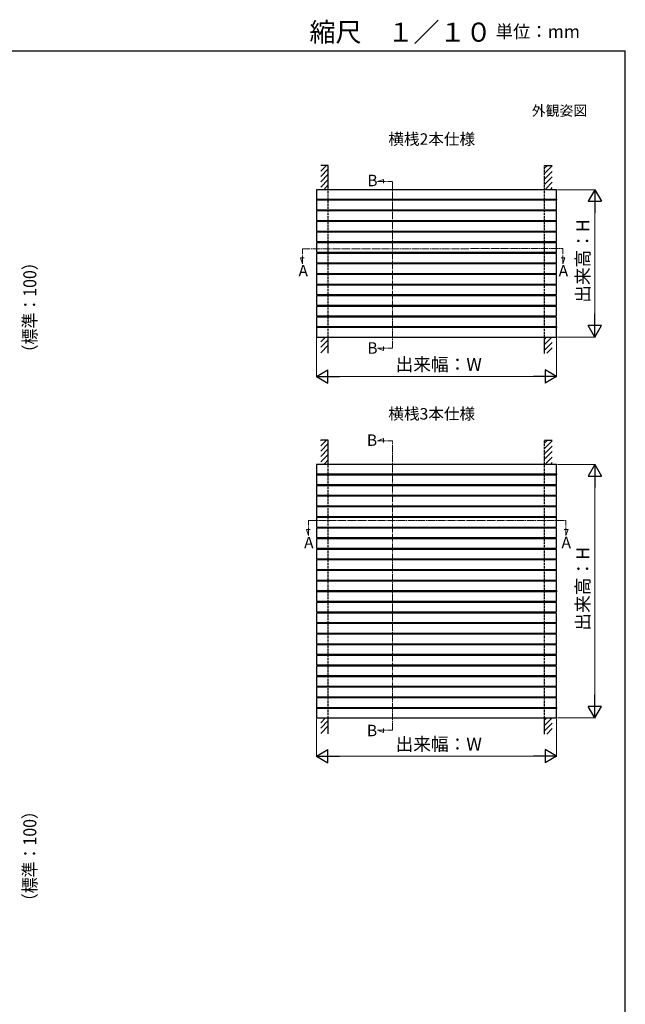
# Model space of a CAD drawing. Extents: x 175 to 1925, y 210 to 2812.
# Drawn here: x 1131 to 1925, y 1511 to 2801 of the extents above; entities that cross this region are included whole.
import ezdxf
from ezdxf.enums import TextEntityAlignment as Align

# ---------------------------------------------------------------- set-up
doc = ezdxf.new("R2010")
doc.units = 0
doc.linetypes.add('YCENTER_1', pattern=[13, 10, -1, 1, -1])
doc.linetypes.add('YHIDDEN_1', pattern=[4, 3, -1])
for name, color, linetype, lineweight in [('USER1', 3, 'CONTINUOUS', 13), ('YKK_12', 2, 'CONTINUOUS', 13), ('YKK_A1', 4, 'CONTINUOUS', 30), ('YKK_D', 6, 'CONTINUOUS', 13), ('YKK_ZWAK', 7, 'CONTINUOUS', 30)]:
    doc.layers.add(name, color=color, linetype=linetype, lineweight=lineweight)
doc.styles.add('text-b', font='txt')

msp = doc.modelspace()

# ---------------------------------------------------------------- linework, layer by layer
at = {"layer": 'YKK_12', "linetype": 'YCENTER_1'}
for p, q in [((1600.1, 2588.7), (1608.1, 2591.6)), ((1600.1, 2588.7), (1620, 2588.7)), ((1608.1, 2591.6), (1608.1, 2586.6)), ((1620, 2370.3), (1620, 2588.7)), ((1502, 2500.8), (1843, 2500.9)), ((1502, 2481), (1502, 2500.8)), ((1843, 2481), (1843, 2500.9)), ((1499.1, 2489), (1504.2, 2489)), ((1502, 2481), (1499.1, 2489)), ((1845.9, 2489), (1840.8, 2489)), ((1843, 2481), (1845.9, 2489)), ((1600.1, 2370.3), (1620, 2370.3)), ((1600.1, 2370.3), (1608.1, 2367.4)), ((1608.1, 2367.4), (1608.1, 2372.5)), ((1600.1, 2249.3), (1608.1, 2252.2)), ((1600.1, 2249.3), (1620, 2249.3)), ((1608.1, 2252.2), (1608.1, 2247.1)), ((1619.9, 1870), (1620, 2249.3)), ((1509.8, 2144.8), (1847.1, 2144.8)), ((1509.8, 2125), (1509.8, 2144.8)), ((1847.1, 2125), (1847.1, 2144.8)), ((1506.9, 2132.9), (1512, 2132.9)), ((1509.8, 2125), (1506.9, 2132.9)), ((1849.9, 2132.9), (1844.9, 2132.9)), ((1847.1, 2125), (1849.9, 2132.9)), ((1608.1, 1867.1), (1608.1, 1872.1)), ((1600.1, 1870), (1619.9, 1870)), ((1600.1, 1870), (1608.1, 1867.1))]:
    msp.add_line(p, q, dxfattribs=at)
at = {"layer": 'YKK_A1'}
for p, q in [((1535.7, 2610), (1525.7, 2610)), ((1525.7, 2602.6), (1533.1, 2610)), ((1525.7, 2609.7), (1526, 2610)), ((1535.7, 2578.1), (1535.7, 2610)), ((1819.2, 2610), (1829.2, 2610)), ((1819.2, 2606.2), (1823, 2610)), ((1819.2, 2599.2), (1829.2, 2609.2)), ((1525.7, 2595.6), (1535.7, 2605.6)), ((1525.7, 2588.5), (1535.7, 2598.5)), ((1819.2, 2592.1), (1829.2, 2602.1)), ((1819.2, 2585), (1829.2, 2595)), ((1525.7, 2581.4), (1535.7, 2591.4)), ((1530.5, 2579.1), (1535.7, 2584.4)), ((1820.7, 2579.3), (1829.2, 2587.9)), ((1827.7, 2579.3), (1829.2, 2580.9)), ((1835, 2578.1), (1520, 2578.1)), ((1520, 2578.1), (1520, 2565.7)), ((1819.2, 2577.9), (1820, 2578.7)), ((1835, 2565.7), (1835, 2578.1)), ((1520, 2565.7), (1835, 2565.7)), ((1835, 2564.2), (1520, 2564.2)), ((1520, 2564.2), (1520, 2551.8)), ((1520.2, 2565.7), (1520.2, 2564.4)), ((1520.5, 2564.3), (1520.3, 2564.3)), ((1520.5, 2564.3), (1520.5, 2565.7)), ((1527.2, 2564.3), (1520.5, 2564.3)), ((1527.2, 2564.2), (1527.2, 2565.7)), ((1532.7, 2564.2), (1532.7, 2565.7)), ((1625.7, 2564.3), (1532.7, 2564.3)), ((1625.7, 2564.2), (1625.7, 2565.7)), ((1631.2, 2564.3), (1625.7, 2564.3)), ((1631.2, 2564.2), (1631.2, 2565.7)), ((1723.7, 2564.3), (1631.2, 2564.3)), ((1723.7, 2564.2), (1723.7, 2565.7)), ((1729.2, 2564.2), (1729.2, 2565.7)), ((1822.2, 2564.3), (1729.2, 2564.3)), ((1822.2, 2564.2), (1822.2, 2565.7)), ((1827.7, 2564.2), (1827.7, 2565.7)), ((1834.5, 2564.3), (1827.7, 2564.3)), ((1834.5, 2564.3), (1834.5, 2565.7)), ((1834.5, 2564.3), (1834.7, 2564.3)), ((1834.7, 2565.7), (1834.7, 2564.4)), ((1835, 2551.8), (1835, 2564.2)), ((1520, 2551.8), (1835, 2551.8)), ((1835, 2550.3), (1520, 2550.3)), ((1520, 2550.3), (1520, 2537.9)), ((1527.2, 2550.3), (1527.2, 2551.8)), ((1532.7, 2550.3), (1532.7, 2551.8)), ((1625.7, 2550.3), (1625.7, 2551.8)), ((1631.2, 2550.3), (1631.2, 2551.8)), ((1723.7, 2550.3), (1723.7, 2551.8)), ((1729.2, 2550.3), (1729.2, 2551.8)), ((1822.2, 2550.3), (1822.2, 2551.8)), ((1827.7, 2550.3), (1827.7, 2551.8)), ((1835, 2537.9), (1835, 2550.3)), ((1520, 2537.9), (1835, 2537.9)), ((1835, 2536.4), (1520, 2536.4)), ((1520, 2536.4), (1520, 2524)), ((1527.2, 2536.4), (1527.2, 2537.9)), ((1532.7, 2536.4), (1532.7, 2537.9)), ((1625.7, 2536.4), (1625.7, 2537.9)), ((1631.2, 2536.4), (1631.2, 2537.9)), ((1723.7, 2536.4), (1723.7, 2537.9)), ((1729.2, 2536.4), (1729.2, 2537.9)), ((1822.2, 2536.4), (1822.2, 2537.9)), ((1827.7, 2536.4), (1827.7, 2537.9)), ((1835, 2524), (1835, 2536.4)), ((1520, 2524), (1835, 2524)), ((1835, 2522.5), (1520, 2522.5)), ((1520, 2522.5), (1520, 2510.1)), ((1527.2, 2522.5), (1527.2, 2524)), ((1532.7, 2522.5), (1532.7, 2524)), ((1625.7, 2522.5), (1625.7, 2524)), ((1631.2, 2522.5), (1631.2, 2524)), ((1723.7, 2522.5), (1723.7, 2524)), ((1729.2, 2522.5), (1729.2, 2524)), ((1822.2, 2522.5), (1822.2, 2524)), ((1827.7, 2522.5), (1827.7, 2524)), ((1835, 2510.1), (1835, 2522.5)), ((1520, 2510.1), (1835, 2510.1)), ((1835, 2508.6), (1520, 2508.6)), ((1520, 2508.6), (1520, 2496.2)), ((1527.2, 2508.6), (1527.2, 2510.1)), ((1532.7, 2508.6), (1532.7, 2510.1)), ((1625.7, 2508.6), (1625.7, 2510.1)), ((1631.2, 2508.6), (1631.2, 2510.1)), ((1723.7, 2508.6), (1723.7, 2510.1)), ((1729.2, 2508.6), (1729.2, 2510.1)), ((1822.2, 2508.6), (1822.2, 2510.1)), ((1827.7, 2508.6), (1827.7, 2510.1)), ((1835, 2496.2), (1835, 2508.6)), ((1520, 2496.2), (1835, 2496.2)), ((1835, 2494.7), (1520, 2494.7)), ((1520, 2494.7), (1520, 2482.3)), ((1527.2, 2494.7), (1527.2, 2496.2)), ((1532.7, 2494.7), (1532.7, 2496.2)), ((1625.7, 2494.7), (1625.7, 2496.2)), ((1631.2, 2494.7), (1631.2, 2496.2)), ((1723.7, 2494.7), (1723.7, 2496.2)), ((1729.2, 2494.7), (1729.2, 2496.2)), ((1822.2, 2494.7), (1822.2, 2496.2)), ((1827.7, 2494.7), (1827.7, 2496.2)), ((1835, 2482.3), (1835, 2494.7)), ((1520, 2482.3), (1835, 2482.3)), ((1835, 2480.8), (1520, 2480.8)), ((1520, 2480.8), (1520, 2468.4)), ((1527.2, 2480.8), (1527.2, 2482.3)), ((1532.7, 2480.8), (1532.7, 2482.3)), ((1625.7, 2480.8), (1625.7, 2482.3)), ((1631.2, 2480.8), (1631.2, 2482.3)), ((1723.7, 2480.8), (1723.7, 2482.3)), ((1729.2, 2480.8), (1729.2, 2482.3)), ((1822.2, 2480.8), (1822.2, 2482.3)), ((1827.7, 2480.8), (1827.7, 2482.3)), ((1835, 2468.4), (1835, 2480.8)), ((1520, 2468.4), (1835, 2468.4)), ((1835, 2466.9), (1520, 2466.9)), ((1520, 2466.9), (1520, 2454.5)), ((1527.2, 2466.9), (1527.2, 2468.4)), ((1532.7, 2466.9), (1532.7, 2468.4)), ((1625.7, 2466.9), (1625.7, 2468.4)), ((1631.2, 2466.9), (1631.2, 2468.4)), ((1723.7, 2466.9), (1723.7, 2468.4)), ((1729.2, 2466.9), (1729.2, 2468.4)), ((1822.2, 2466.9), (1822.2, 2468.4)), ((1827.7, 2466.9), (1827.7, 2468.4)), ((1835, 2454.5), (1835, 2466.9)), ((1520, 2454.5), (1835, 2454.5)), ((1835, 2453), (1520, 2453)), ((1520, 2453), (1520, 2440.6)), ((1527.2, 2453), (1527.2, 2454.5)), ((1532.7, 2453), (1532.7, 2454.5)), ((1625.7, 2453), (1625.7, 2454.5)), ((1631.2, 2453), (1631.2, 2454.5)), ((1723.7, 2453), (1723.7, 2454.5)), ((1729.2, 2453), (1729.2, 2454.5)), ((1822.2, 2453), (1822.2, 2454.5)), ((1827.7, 2453), (1827.7, 2454.5)), ((1835, 2440.6), (1835, 2453)), ((1520, 2440.6), (1835, 2440.6)), ((1835, 2439.1), (1520, 2439.1)), ((1520, 2439.1), (1520, 2426.7)), ((1527.2, 2439.1), (1527.2, 2440.6)), ((1532.7, 2439.1), (1532.7, 2440.6)), ((1625.7, 2439.1), (1625.7, 2440.6)), ((1631.2, 2439.1), (1631.2, 2440.6)), ((1723.7, 2439.1), (1723.7, 2440.6)), ((1729.2, 2439.1), (1729.2, 2440.6)), ((1822.2, 2439.1), (1822.2, 2440.6)), ((1827.7, 2439.1), (1827.7, 2440.6)), ((1835, 2426.7), (1835, 2439.1)), ((1520, 2426.7), (1835, 2426.7)), ((1835, 2425.2), (1520, 2425.2)), ((1520, 2425.2), (1520, 2412.8)), ((1527.2, 2425.2), (1527.2, 2426.7)), ((1532.7, 2425.2), (1532.7, 2426.7)), ((1625.7, 2425.2), (1625.7, 2426.7)), ((1631.2, 2425.2), (1631.2, 2426.7)), ((1723.7, 2425.2), (1723.7, 2426.7)), ((1729.2, 2425.2), (1729.2, 2426.7)), ((1822.2, 2425.2), (1822.2, 2426.7)), ((1827.7, 2425.2), (1827.7, 2426.7)), ((1835, 2412.8), (1835, 2425.2)), ((1520, 2412.8), (1835, 2412.8)), ((1527.2, 2411.3), (1527.2, 2412.8)), ((1532.7, 2411.3), (1532.7, 2412.8)), ((1625.7, 2411.3), (1625.7, 2412.8)), ((1631.2, 2411.3), (1631.2, 2412.8)), ((1723.7, 2411.3), (1723.7, 2412.8)), ((1729.2, 2411.3), (1729.2, 2412.8)), ((1822.2, 2411.3), (1822.2, 2412.8)), ((1827.7, 2411.3), (1827.7, 2412.8)), ((1835, 2411.3), (1520, 2411.3)), ((1520, 2411.3), (1520, 2398.9)), ((1835, 2398.9), (1835, 2411.3)), ((1520, 2398.9), (1835, 2398.9)), ((1835, 2397.4), (1520, 2397.4)), ((1520, 2397.4), (1520, 2385)), ((1520.2, 2398.7), (1520.2, 2397.4)), ((1520.5, 2398.8), (1520.3, 2398.8)), ((1520.5, 2397.4), (1520.5, 2398.8)), ((1520.5, 2398.7), (1527.2, 2398.7)), ((1527.2, 2397.4), (1527.2, 2398.9)), ((1532.7, 2397.4), (1532.7, 2398.9)), ((1532.7, 2398.7), (1625.7, 2398.7)), ((1625.7, 2397.4), (1625.7, 2398.9)), ((1625.7, 2398.7), (1631.2, 2398.7)), ((1631.2, 2397.4), (1631.2, 2398.9)), ((1631.2, 2398.7), (1723.7, 2398.7)), ((1723.7, 2397.4), (1723.7, 2398.9)), ((1729.2, 2397.4), (1729.2, 2398.9)), ((1729.2, 2398.7), (1822.2, 2398.7)), ((1822.2, 2397.4), (1822.2, 2398.9)), ((1827.7, 2397.4), (1827.7, 2398.9)), ((1827.7, 2398.7), (1834.5, 2398.7)), ((1834.5, 2398.8), (1834.7, 2398.8)), ((1834.5, 2397.4), (1834.5, 2398.8)), ((1834.7, 2398.7), (1834.7, 2397.4)), ((1835, 2385), (1835, 2397.4)), ((1520, 2385), (1835, 2385)), ((1525.7, 2378.7), (1532.1, 2385)), ((1525.7, 2371.6), (1535.7, 2381.6)), ((1525.7, 2364.6), (1535.7, 2374.6)), ((1535.7, 2364.1), (1535.7, 2385)), ((1819.2, 2363.6), (1819.2, 2385)), ((1819.2, 2375.2), (1828.8, 2384.7)), ((1819.2, 2382.3), (1821.7, 2384.7)), ((1819.2, 2368.1), (1829.2, 2378.1)), ((1822.2, 2364), (1829.2, 2371.1)), ((1535.7, 2250), (1525.7, 2250)), ((1525.7, 2242.6), (1533.1, 2250)), ((1525.7, 2249.7), (1526, 2250)), ((1525.7, 2235.6), (1535.7, 2245.6)), ((1535.7, 2218.1), (1535.7, 2250)), ((1819.2, 2250), (1829.2, 2250)), ((1819.2, 2246.2), (1823, 2250)), ((1819.2, 2239.2), (1829.2, 2249.2)), ((1525.7, 2228.5), (1535.7, 2238.5)), ((1819.2, 2232.1), (1829.2, 2242.1)), ((1819.2, 2225), (1829.2, 2235)), ((1525.7, 2221.4), (1535.7, 2231.4)), ((1530.5, 2219.1), (1535.7, 2224.4)), ((1820.7, 2219.3), (1829.2, 2227.9)), ((1827.7, 2219.3), (1829.2, 2220.9)), ((1835, 2218.1), (1520, 2218.1)), ((1520, 2218.1), (1520, 2205.7)), ((1819.2, 2217.9), (1820, 2218.7)), ((1835, 2205.7), (1835, 2218.1)), ((1520, 2205.7), (1835, 2205.7)), ((1835, 2204.2), (1520, 2204.2)), ((1520, 2204.2), (1520, 2191.8)), ((1520.2, 2205.7), (1520.2, 2204.4)), ((1520.5, 2204.3), (1520.3, 2204.3)), ((1520.5, 2204.3), (1520.5, 2205.7)), ((1527.2, 2204.3), (1520.5, 2204.3)), ((1527.2, 2204.2), (1527.2, 2205.7)), ((1532.7, 2204.2), (1532.7, 2205.7)), ((1625.7, 2204.3), (1532.7, 2204.3)), ((1625.7, 2204.2), (1625.7, 2205.7)), ((1631.2, 2204.3), (1625.7, 2204.3)), ((1631.2, 2204.2), (1631.2, 2205.7)), ((1723.7, 2204.3), (1631.2, 2204.3)), ((1723.7, 2204.2), (1723.7, 2205.7)), ((1729.2, 2204.2), (1729.2, 2205.7)), ((1822.2, 2204.3), (1729.2, 2204.3)), ((1822.2, 2204.2), (1822.2, 2205.7)), ((1827.7, 2204.2), (1827.7, 2205.7)), ((1834.5, 2204.3), (1827.7, 2204.3)), ((1834.5, 2204.3), (1834.5, 2205.7)), ((1834.5, 2204.3), (1834.7, 2204.3)), ((1834.7, 2205.7), (1834.7, 2204.4)), ((1835, 2191.8), (1835, 2204.2)), ((1520, 2191.8), (1835, 2191.8)), ((1835, 2190.3), (1520, 2190.3)), ((1520, 2190.3), (1520, 2177.9)), ((1527.2, 2190.3), (1527.2, 2191.8)), ((1532.7, 2190.3), (1532.7, 2191.8)), ((1625.7, 2190.3), (1625.7, 2191.8)), ((1631.2, 2190.3), (1631.2, 2191.8)), ((1723.7, 2190.3), (1723.7, 2191.8)), ((1729.2, 2190.3), (1729.2, 2191.8)), ((1822.2, 2190.3), (1822.2, 2191.8)), ((1827.7, 2190.3), (1827.7, 2191.8)), ((1835, 2177.9), (1835, 2190.3)), ((1520, 2177.9), (1835, 2177.9)), ((1835, 2176.4), (1520, 2176.4)), ((1520, 2176.4), (1520, 2164)), ((1527.2, 2176.4), (1527.2, 2177.9)), ((1532.7, 2176.4), (1532.7, 2177.9)), ((1625.7, 2176.4), (1625.7, 2177.9)), ((1631.2, 2176.4), (1631.2, 2177.9)), ((1723.7, 2176.4), (1723.7, 2177.9)), ((1729.2, 2176.4), (1729.2, 2177.9)), ((1822.2, 2176.4), (1822.2, 2177.9)), ((1827.7, 2176.4), (1827.7, 2177.9)), ((1835, 2164), (1835, 2176.4)), ((1520, 2164), (1835, 2164)), ((1835, 2162.5), (1520, 2162.5)), ((1520, 2162.5), (1520, 2150.1)), ((1527.2, 2162.5), (1527.2, 2164)), ((1532.7, 2162.5), (1532.7, 2164)), ((1625.7, 2162.5), (1625.7, 2164)), ((1631.2, 2162.5), (1631.2, 2164)), ((1723.7, 2162.5), (1723.7, 2164)), ((1729.2, 2162.5), (1729.2, 2164)), ((1822.2, 2162.5), (1822.2, 2164)), ((1827.7, 2162.5), (1827.7, 2164)), ((1835, 2150.1), (1835, 2162.5)), ((1520, 2150.1), (1835, 2150.1)), ((1835, 2148.6), (1520, 2148.6)), ((1520, 2148.6), (1520, 2136.2)), ((1527.2, 2148.6), (1527.2, 2150.1)), ((1532.7, 2148.6), (1532.7, 2150.1)), ((1625.7, 2148.6), (1625.7, 2150.1)), ((1631.2, 2148.6), (1631.2, 2150.1)), ((1723.7, 2148.6), (1723.7, 2150.1)), ((1729.2, 2148.6), (1729.2, 2150.1)), ((1822.2, 2148.6), (1822.2, 2150.1)), ((1827.7, 2148.6), (1827.7, 2150.1)), ((1835, 2136.2), (1835, 2148.6)), ((1520, 2136.2), (1835, 2136.2)), ((1835, 2134.7), (1520, 2134.7)), ((1520, 2134.7), (1520, 2122.3)), ((1527.2, 2134.7), (1527.2, 2136.2)), ((1532.7, 2134.7), (1532.7, 2136.2)), ((1625.7, 2134.7), (1625.7, 2136.2)), ((1631.2, 2134.7), (1631.2, 2136.2)), ((1723.7, 2134.7), (1723.7, 2136.2)), ((1729.2, 2134.7), (1729.2, 2136.2)), ((1822.2, 2134.7), (1822.2, 2136.2)), ((1827.7, 2134.7), (1827.7, 2136.2)), ((1835, 2122.3), (1835, 2134.7)), ((1520, 2122.3), (1835, 2122.3)), ((1835, 2120.8), (1520, 2120.8)), ((1520, 2120.8), (1520, 2108.4)), ((1527.2, 2120.8), (1527.2, 2122.3)), ((1532.7, 2120.8), (1532.7, 2122.3)), ((1625.7, 2120.8), (1625.7, 2122.3)), ((1631.2, 2120.8), (1631.2, 2122.3)), ((1723.7, 2120.8), (1723.7, 2122.3)), ((1729.2, 2120.8), (1729.2, 2122.3)), ((1822.2, 2120.8), (1822.2, 2122.3)), ((1827.7, 2120.8), (1827.7, 2122.3)), ((1835, 2108.4), (1835, 2120.8)), ((1520, 2108.4), (1835, 2108.4)), ((1835, 2106.9), (1520, 2106.9)), ((1520, 2106.9), (1520, 2094.5)), ((1527.2, 2106.9), (1527.2, 2108.4)), ((1532.7, 2106.9), (1532.7, 2108.4)), ((1625.7, 2106.9), (1625.7, 2108.4)), ((1631.2, 2106.9), (1631.2, 2108.4)), ((1723.7, 2106.9), (1723.7, 2108.4)), ((1729.2, 2106.9), (1729.2, 2108.4)), ((1822.2, 2106.9), (1822.2, 2108.4)), ((1827.7, 2106.9), (1827.7, 2108.4)), ((1835, 2094.5), (1835, 2106.9)), ((1520, 2094.5), (1835, 2094.5)), ((1835, 2093), (1520, 2093)), ((1520, 2093), (1520, 2080.6)), ((1527.2, 2093), (1527.2, 2094.5)), ((1532.7, 2093), (1532.7, 2094.5)), ((1625.7, 2093), (1625.7, 2094.5)), ((1631.2, 2093), (1631.2, 2094.5)), ((1723.7, 2093), (1723.7, 2094.5)), ((1729.2, 2093), (1729.2, 2094.5)), ((1822.2, 2093), (1822.2, 2094.5)), ((1827.7, 2093), (1827.7, 2094.5)), ((1835, 2080.6), (1835, 2093)), ((1520, 2080.6), (1835, 2080.6)), ((1835, 2079.1), (1520, 2079.1)), ((1520, 2079.1), (1520, 2066.7)), ((1527.2, 2079.1), (1527.2, 2080.6)), ((1532.7, 2079.1), (1532.7, 2080.6)), ((1625.7, 2079.1), (1625.7, 2080.6)), ((1631.2, 2079.1), (1631.2, 2080.6)), ((1723.7, 2079.1), (1723.7, 2080.6)), ((1729.2, 2079.1), (1729.2, 2080.6)), ((1822.2, 2079.1), (1822.2, 2080.6)), ((1827.7, 2079.1), (1827.7, 2080.6)), ((1835, 2066.7), (1835, 2079.1)), ((1520, 2066.7), (1835, 2066.7)), ((1835, 2065.2), (1520, 2065.2)), ((1520, 2065.2), (1520, 2052.8)), ((1527.2, 2065.2), (1527.2, 2066.7)), ((1532.7, 2065.2), (1532.7, 2066.7)), ((1625.7, 2065.2), (1625.7, 2066.7)), ((1631.2, 2065.2), (1631.2, 2066.7)), ((1723.7, 2065.2), (1723.7, 2066.7)), ((1729.2, 2065.2), (1729.2, 2066.7)), ((1822.2, 2065.2), (1822.2, 2066.7)), ((1827.7, 2065.2), (1827.7, 2066.7)), ((1835, 2052.8), (1835, 2065.2)), ((1520, 2052.8), (1835, 2052.8)), ((1835, 2051.3), (1520, 2051.3)), ((1520, 2051.3), (1520, 2038.9)), ((1520.2, 2052.8), (1520.2, 2051.3)), ((1520.5, 2051.3), (1520.5, 2052.8)), ((1527.2, 2051.3), (1527.2, 2052.8)), ((1532.7, 2051.3), (1532.7, 2052.8)), ((1625.7, 2051.3), (1625.7, 2052.8)), ((1631.2, 2051.3), (1631.2, 2052.8)), ((1723.7, 2051.3), (1723.7, 2052.8)), ((1729.2, 2051.3), (1729.2, 2052.8)), ((1822.2, 2051.3), (1822.2, 2052.8)), ((1827.7, 2051.3), (1827.7, 2052.8)), ((1834.5, 2051.3), (1834.5, 2052.8)), ((1834.7, 2052.8), (1834.7, 2051.3)), ((1835, 2038.9), (1835, 2051.3)), ((1520, 2038.9), (1835, 2038.9)), ((1527.2, 2037.4), (1527.2, 2038.9)), ((1532.7, 2037.4), (1532.7, 2038.9)), ((1625.7, 2037.4), (1625.7, 2038.9)), ((1631.2, 2037.4), (1631.2, 2038.9)), ((1723.7, 2037.4), (1723.7, 2038.9)), ((1729.2, 2037.4), (1729.2, 2038.9)), ((1822.2, 2037.4), (1822.2, 2038.9)), ((1827.7, 2037.4), (1827.7, 2038.9)), ((1835, 2037.4), (1520, 2037.4)), ((1520, 2037.4), (1520, 2025)), ((1835, 2025), (1835, 2037.4)), ((1520, 2025), (1835, 2025)), ((1835, 2023.5), (1520, 2023.5)), ((1520, 2023.5), (1520, 2011.1)), ((1527.2, 2023.5), (1527.2, 2025)), ((1532.7, 2023.5), (1532.7, 2025)), ((1625.7, 2023.5), (1625.7, 2025)), ((1631.2, 2023.5), (1631.2, 2025)), ((1723.7, 2023.5), (1723.7, 2025)), ((1729.2, 2023.5), (1729.2, 2025)), ((1822.2, 2023.5), (1822.2, 2025)), ((1827.7, 2023.5), (1827.7, 2025)), ((1835, 2011.1), (1835, 2023.5)), ((1520, 2011.1), (1835, 2011.1)), ((1835, 2009.6), (1520, 2009.6)), ((1520, 2009.6), (1520, 1997.2)), ((1527.2, 2009.6), (1527.2, 2011.1)), ((1532.7, 2009.6), (1532.7, 2011.1)), ((1625.7, 2009.6), (1625.7, 2011.1)), ((1631.2, 2009.6), (1631.2, 2011.1)), ((1723.7, 2009.6), (1723.7, 2011.1)), ((1729.2, 2009.6), (1729.2, 2011.1)), ((1822.2, 2009.6), (1822.2, 2011.1)), ((1827.7, 2009.6), (1827.7, 2011.1)), ((1835, 1997.2), (1835, 2009.6)), ((1520, 1997.2), (1835, 1997.2)), ((1835, 1995.7), (1520, 1995.7)), ((1520, 1995.7), (1520, 1983.3)), ((1527.2, 1995.7), (1527.2, 1997.2)), ((1532.7, 1995.7), (1532.7, 1997.2)), ((1625.7, 1995.7), (1625.7, 1997.2)), ((1631.2, 1995.7), (1631.2, 1997.2)), ((1723.7, 1995.7), (1723.7, 1997.2)), ((1729.2, 1995.7), (1729.2, 1997.2)), ((1822.2, 1995.7), (1822.2, 1997.2)), ((1827.7, 1995.7), (1827.7, 1997.2)), ((1835, 1983.3), (1835, 1995.7)), ((1520, 1983.3), (1835, 1983.3)), ((1835, 1981.8), (1520, 1981.8)), ((1520, 1981.8), (1520, 1969.4)), ((1527.2, 1981.8), (1527.2, 1983.3)), ((1532.7, 1981.8), (1532.7, 1983.3)), ((1625.7, 1981.8), (1625.7, 1983.3)), ((1631.2, 1981.8), (1631.2, 1983.3)), ((1723.7, 1981.8), (1723.7, 1983.3)), ((1729.2, 1981.8), (1729.2, 1983.3)), ((1822.2, 1981.8), (1822.2, 1983.3)), ((1827.7, 1981.8), (1827.7, 1983.3)), ((1835, 1969.4), (1835, 1981.8)), ((1520, 1969.4), (1835, 1969.4)), ((1835, 1967.9), (1520, 1967.9)), ((1520, 1967.9), (1520, 1955.5)), ((1527.2, 1967.9), (1527.2, 1969.4)), ((1532.7, 1967.9), (1532.7, 1969.4)), ((1625.7, 1967.9), (1625.7, 1969.4)), ((1631.2, 1967.9), (1631.2, 1969.4)), ((1723.7, 1967.9), (1723.7, 1969.4)), ((1729.2, 1967.9), (1729.2, 1969.4)), ((1822.2, 1967.9), (1822.2, 1969.4)), ((1827.7, 1967.9), (1827.7, 1969.4)), ((1835, 1955.5), (1835, 1967.9)), ((1520, 1955.5), (1835, 1955.5)), ((1835, 1954), (1520, 1954)), ((1520, 1954), (1520, 1941.6)), ((1527.2, 1954), (1527.2, 1955.5)), ((1532.7, 1954), (1532.7, 1955.5)), ((1625.7, 1954), (1625.7, 1955.5)), ((1631.2, 1954), (1631.2, 1955.5)), ((1723.7, 1954), (1723.7, 1955.5)), ((1729.2, 1954), (1729.2, 1955.5)), ((1822.2, 1954), (1822.2, 1955.5)), ((1827.7, 1954), (1827.7, 1955.5)), ((1835, 1941.6), (1835, 1954)), ((1520, 1941.6), (1835, 1941.6)), ((1835, 1940.1), (1520, 1940.1)), ((1520, 1940.1), (1520, 1927.7)), ((1527.2, 1940.1), (1527.2, 1941.6)), ((1532.7, 1940.1), (1532.7, 1941.6)), ((1625.7, 1940.1), (1625.7, 1941.6)), ((1631.2, 1940.1), (1631.2, 1941.6)), ((1723.7, 1940.1), (1723.7, 1941.6)), ((1729.2, 1940.1), (1729.2, 1941.6)), ((1822.2, 1940.1), (1822.2, 1941.6)), ((1827.7, 1940.1), (1827.7, 1941.6)), ((1835, 1927.7), (1835, 1940.1)), ((1520, 1927.7), (1835, 1927.7)), ((1835, 1926.2), (1520, 1926.2)), ((1520, 1926.2), (1520, 1913.8)), ((1527.2, 1926.2), (1527.2, 1927.7)), ((1532.7, 1926.2), (1532.7, 1927.7)), ((1625.7, 1926.2), (1625.7, 1927.7)), ((1631.2, 1926.2), (1631.2, 1927.7)), ((1723.7, 1926.2), (1723.7, 1927.7)), ((1729.2, 1926.2), (1729.2, 1927.7)), ((1822.2, 1926.2), (1822.2, 1927.7)), ((1827.7, 1926.2), (1827.7, 1927.7)), ((1835, 1913.8), (1835, 1926.2)), ((1520, 1913.8), (1835, 1913.8)), ((1835, 1912.3), (1520, 1912.3)), ((1520, 1912.3), (1520, 1899.9)), ((1527.2, 1912.3), (1527.2, 1913.8)), ((1532.7, 1912.3), (1532.7, 1913.8)), ((1625.7, 1912.3), (1625.7, 1913.8)), ((1631.2, 1912.3), (1631.2, 1913.8)), ((1723.7, 1912.3), (1723.7, 1913.8)), ((1729.2, 1912.3), (1729.2, 1913.8)), ((1822.2, 1912.3), (1822.2, 1913.8)), ((1827.7, 1912.3), (1827.7, 1913.8)), ((1835, 1899.9), (1835, 1912.3)), ((1520, 1899.9), (1835, 1899.9)), ((1835, 1898.4), (1520, 1898.4)), ((1520, 1898.4), (1520, 1886)), ((1520.2, 1899.7), (1520.2, 1898.4)), ((1520.5, 1899.8), (1520.3, 1899.8)), ((1520.5, 1898.4), (1520.5, 1899.8)), ((1520.5, 1899.7), (1527.2, 1899.7)), ((1527.2, 1898.4), (1527.2, 1899.9)), ((1532.7, 1898.4), (1532.7, 1899.9)), ((1532.7, 1899.7), (1625.7, 1899.7)), ((1625.7, 1898.4), (1625.7, 1899.9)), ((1625.7, 1899.7), (1631.2, 1899.7)), ((1631.2, 1898.4), (1631.2, 1899.9)), ((1631.2, 1899.7), (1723.7, 1899.7)), ((1723.7, 1898.4), (1723.7, 1899.9)), ((1729.2, 1898.4), (1729.2, 1899.9)), ((1729.2, 1899.7), (1822.2, 1899.7)), ((1822.2, 1898.4), (1822.2, 1899.9)), ((1827.7, 1898.4), (1827.7, 1899.9)), ((1827.7, 1899.7), (1834.5, 1899.7)), ((1834.5, 1899.8), (1834.7, 1899.8)), ((1834.5, 1898.4), (1834.5, 1899.8)), ((1834.7, 1899.7), (1834.7, 1898.4)), ((1835, 1886), (1835, 1898.4)), ((1520, 1886), (1835, 1886)), ((1525.7, 1879.7), (1532.1, 1886)), ((1535.7, 1865.1), (1535.7, 1886)), ((1819.2, 1864.6), (1819.2, 1886)), ((1819.2, 1876.2), (1828.8, 1885.7)), ((1819.2, 1883.3), (1821.7, 1885.7)), ((1525.7, 1872.6), (1535.7, 1882.6)), ((1525.7, 1865.6), (1535.7, 1875.6)), ((1819.2, 1869.1), (1829.2, 1879.1)), ((1822.2, 1865), (1829.2, 1872.1))]:
    msp.add_line(p, q, dxfattribs=at)
at = {"layer": 'YKK_A1', "linetype": 'YHIDDEN_1'}
for p, q in [((1819.2, 2385), (1819.2, 2610)), ((1535.7, 2385), (1535.7, 2578.1)), ((1819.2, 1886), (1819.2, 2250)), ((1535.7, 1886), (1535.7, 2218.1))]:
    msp.add_line(p, q, dxfattribs=at)
at = {"layer": 'YKK_A1'}
for centre, start, end in [((1520.3, 2564.4), 180, 267), ((1834.6, 2564.4), 273, 0), ((1520.3, 2398.7), 93, 180), ((1834.6, 2398.7), 0, 87), ((1520.3, 2204.4), 180, 267), ((1834.6, 2204.4), 273, 0), ((1520.3, 1899.7), 93, 180), ((1834.6, 1899.7), 0, 87)]:
    msp.add_arc(centre, 0.1, start, end, dxfattribs=at)
at = {"layer": 'YKK_D'}
for p, q in [((1836, 2578.1), (1886, 2578.1)), ((1885, 2560.6), (1885, 2402.5)), ((1520, 2384), (1520, 2332.6)), ((1835, 2384), (1835, 2332.6)), ((1836, 2385), (1886, 2385)), ((1537.5, 2333.6), (1817.5, 2333.6)), ((1836, 2218.1), (1886, 2218.1)), ((1885, 2200.6), (1885, 1903.5)), ((1520, 1885), (1520, 1835)), ((1835, 1885), (1835, 1835)), ((1836, 1886), (1886, 1886)), ((1537.5, 1836), (1817.5, 1836))]:
    msp.add_line(p, q, dxfattribs=at)
at = {"layer": 'YKK_D', "lineweight": -2}
for p, q in [((1885, 2578.1), (1876.2, 2562.9)), ((1885, 2578.1), (1893.7, 2562.9)), ((1885, 2578.1), (1885, 2547.8)), ((1876.2, 2562.9), (1893.7, 2562.9)), ((1885, 2385), (1885, 2415.3)), ((1885, 2385), (1876.2, 2400.2)), ((1893.7, 2400.2), (1876.2, 2400.2)), ((1885, 2385), (1893.7, 2400.2)), ((1520, 2333.6), (1535.2, 2342.3)), ((1535.2, 2324.8), (1535.2, 2342.3)), ((1835, 2333.6), (1819.8, 2342.3)), ((1819.8, 2342.3), (1819.8, 2324.8)), ((1520, 2333.6), (1535.2, 2324.8)), ((1520, 2333.6), (1550.3, 2333.6)), ((1835, 2333.6), (1804.7, 2333.6)), ((1835, 2333.6), (1819.8, 2324.8)), ((1885, 2218.1), (1876.2, 2202.9)), ((1885, 2218.1), (1893.7, 2202.9)), ((1885, 2218.1), (1885, 2187.8)), ((1876.2, 2202.9), (1893.7, 2202.9)), ((1885, 1886), (1885, 1916.3)), ((1885, 1886), (1876.2, 1901.2)), ((1893.7, 1901.2), (1876.2, 1901.2)), ((1885, 1886), (1893.7, 1901.2)), ((1520, 1836), (1535.2, 1844.7)), ((1535.2, 1827.2), (1535.2, 1844.7)), ((1835, 1836), (1819.8, 1844.7)), ((1819.8, 1844.7), (1819.8, 1827.2)), ((1520, 1836), (1535.2, 1827.2)), ((1520, 1836), (1550.3, 1836)), ((1835, 1836), (1804.7, 1836)), ((1835, 1836), (1819.8, 1827.2))]:
    msp.add_line(p, q, dxfattribs=at)
at = {"layer": 'YKK_ZWAK'}
for p in [(175, 2760), (1925, 210)]:
    msp.add_line(p, (1925, 2760), dxfattribs=at)

# ---------------------------------------------------------------- texts
at = {"layer": 'USER1', "style": 'text-b'}
for s, height, p in [('縮尺\u3000１／１０', 25, (1511, 2772)), ('単位：mm', 16.7, (1755, 2777)), ('横桟2本仕様', 15, (1614.4, 2637)), ('A', 15, (1496.6, 2464.5)), ('A', 15, (1837.6, 2464.5)), ('横桟3本仕様', 15, (1614.4, 2277)), ('A', 15, (1503.9, 2108.3)), ('A', 15, (1841.3, 2108.4))]:
    msp.add_text(s, height=height, dxfattribs=at).set_placement(p)
msp.add_text('外観姿図', height=13.3, dxfattribs=at).set_placement((1875, 2675), align=Align.RIGHT)
for p in [(1586.8, 2582.7), (1586.8, 2363.2), (1586.2, 2242.5), (1586.2, 1862.1)]:
    msp.add_text('B', height=15, rotation=359.9974, dxfattribs=at).set_placement(p)
at = {"layer": 'YKK_D', "style": 'text-b'}
for p in [(1877.8, 2429.9), (1877.8, 2000.4)]:
    msp.add_text('出来高：H', height=17, rotation=90, dxfattribs=at).set_placement(p)
at = {"layer": 'YKK_D', "style": 'text-b', "width": 0.9}
for p in [(1152.9, 2354.4), (1152.9, 1635.4)]:
    msp.add_text('（標準：100）', height=17, rotation=90, dxfattribs=at).set_placement(p)
at = {"layer": 'YKK_D', "style": 'text-b'}
for p in [(1623.8, 2340.8), (1623.8, 1843.2)]:
    msp.add_text('出来幅：W', height=17, dxfattribs=at).set_placement(p)

doc.saveas('drawing.dxf')
